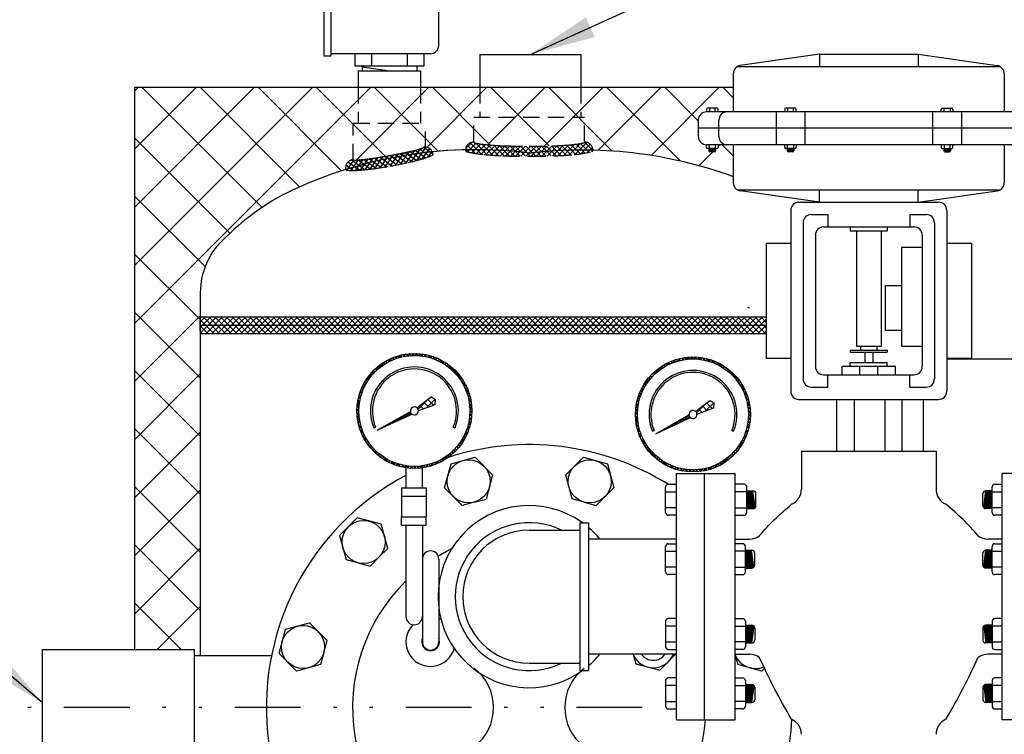
# Model space of a CAD drawing. Extents: x 198 to 396, y 0 to 153.
# Drawn here: x 222 to 252, y 58 to 80 of the extents above; entities that cross this region are included whole.
import ezdxf

# ---------------------------------------------------------------- set-up
doc = ezdxf.new("R2010")
doc.units = 0
doc.header["$LTSCALE"] = 2
doc.header["$MEASUREMENT"] = 0
doc.linetypes.add('DIVIDEX2', pattern=[2.5, 1, -0.5, 0, -0.5, 0, -0.5])
doc.linetypes.add('HIDDEN', pattern=[0.375, 0.25, -0.125])
doc.layers.get('0').update_dxf_attribs({"color": 250, "linetype": 'CONTINUOUS'})
doc.layers.get('Defpoints').update_dxf_attribs({"linetype": 'CONTINUOUS'})
for name, color, linetype in [('1', 1, 'CONTINUOUS'), ('2', 3, 'CONTINUOUS'), ('3', 5, 'CONTINUOUS'), ('DIM-TEXT', 3, 'CONTINUOUS'), ('dimtxt', 3, 'CONTINUOUS'), ('H1', 6, 'HIDDEN')]:
    doc.layers.add(name, color=color, linetype=linetype)
doc.dimstyles.get("Standard").update_dxf_attribs({"dimtxt": 2, "dimasz": 2, "dimexe": 1, "dimexo": 1, "dimgap": 1, "dimtad": 0, "dimtih": 1, "dimtoh": 1, "dimdec": 0, "dimzin": 0, "dimdsep": 46, "dimtxsty": 'Standard', "dimcen": 0.09, "dimclrd": 256, "dimclre": 256, "dimclrt": 4, "dimadec": 0, "dimazin": 0, "dimtfac": 1, "dimtdec": 0, "dimtofl": 0, "dimtmove": 0, "dimatfit": 3, "dimfxl": 0, "dimtolj": 1, "dimtzin": 0, "dimarcsym": 0})

# ---------------------------------------------------------------- blocks, each defined once
blk = doc.blocks.new('*X0')
at = {"color": 0}
for p, q in [((188.763, -27.294), (189.11, -26.946)), ((188.788, -27.109), (189.039, -26.859)), ((188.825, -26.913), (188.928, -26.81)), ((189.096, -27.133), (188.834, -26.871)), ((189.131, -27.009), (188.933, -26.811)), ((188.746, -27.47), (189.099, -27.117)), ((189.057, -27.412), (188.784, -27.139)), ((189.075, -27.271), (188.807, -27.003)), ((188.722, -27.812), (189.05, -27.484)), ((188.732, -27.643), (189.07, -27.305)), ((189.033, -27.707), (188.75, -27.423)), ((189.044, -27.558), (188.764, -27.279)), ((188.709, -28.143), (189.026, -27.826)), ((188.714, -27.979), (189.036, -27.656)), ((189.018, -28.01), (188.727, -27.719)), ((189.025, -27.857), (188.737, -27.57)), ((188.702, -28.468), (189.014, -28.156)), ((188.705, -28.306), (189.019, -27.992)), ((189.01, -28.32), (188.713, -28.023)), ((189.014, -28.165), (188.719, -27.87)), ((188.7, -28.629), (189.01, -28.319)), ((189.006, -28.635), (188.704, -28.332)), ((189.008, -28.477), (188.708, -28.177)), ((188.7, -28.788), (189.008, -28.481)), ((189.007, -28.953), (188.7, -28.646)), ((189.006, -28.793), (188.701, -28.489)), ((188.701, -28.947), (189.006, -28.641)), ((189.009, -29.115), (188.7, -28.805)), ((189.013, -29.277), (188.701, -28.966)), ((188.703, -29.104), (189.006, -28.8)), ((188.706, -29.259), (189.007, -28.959)), ((189.017, -29.441), (188.703, -29.127)), ((189.024, -29.606), (188.707, -29.29)), ((188.711, -29.414), (189.009, -29.116)), ((188.717, -29.567), (189.012, -29.271)), ((189.033, -29.775), (188.712, -29.454)), ((189.045, -29.946), (188.719, -29.62)), ((188.724, -29.719), (189.017, -29.426)), ((188.734, -29.868), (189.022, -29.58)), ((189.062, -30.122), (188.728, -29.788)), ((189.088, -30.307), (188.741, -29.96)), ((188.745, -30.016), (189.03, -29.731)), ((188.759, -30.161), (189.04, -29.88)), ((189.125, -30.503), (188.756, -30.135)), ((188.777, -30.303), (189.052, -30.027)), ((188.799, -30.44), (189.068, -30.17)), ((189.067, -30.604), (188.779, -30.316)), ((188.97, -30.667), (188.812, -30.508)), ((188.825, -30.573), (189.088, -30.309)), ((188.876, -30.68), (189.127, -30.43))]:
    blk.add_line(p, q, dxfattribs=at)
blk = doc.blocks.new('*D18')
at = {"layer": 'Defpoints', "color": 0}
for p in [(218.974, 95.872), (261.409, 76.264), (218.974, 45.542)]:
    blk.add_point(p, dxfattribs=at)
at = {"layer": 'dimtxt', "lineweight": -2}
for p, q in [((218.974, 46.542), (218.974, 96.872)), ((261.409, 77.264), (261.409, 96.872)), ((220.974, 95.872), (229.192, 95.872)), ((259.409, 95.872), (251.192, 95.872))]:
    blk.add_line(p, q, dxfattribs=at)
at = {"layer": 'dimtxt'}
for points in [[(220.974, 96.206), (220.974, 95.539), (218.974, 95.872)], [(259.409, 96.206), (259.409, 95.539), (261.409, 95.872)]]:
    blk.add_solid(points, dxfattribs=at)
at = {"layer": 'dimtxt', "color": 4, "insert": (240.192, 95.872), "char_height": 2, "attachment_point": 5}
blk.add_mtext('\\A1;36"\\Papproximate', dxfattribs=at)
blk = doc.blocks.new('*D20')
at = {"layer": 'Defpoints', "color": 0}
for p in [(214.711, 58.855), (210.824, 30.108), (227.528, 30.108)]:
    blk.add_point(p, dxfattribs=at)
at = {"layer": 'dimtxt', "lineweight": -2}
for p, q in [((213.711, 58.855), (209.824, 58.855)), ((210.824, 56.855), (210.824, 41.497)), ((210.824, 32.108), (210.824, 37.497)), ((226.528, 30.108), (209.824, 30.108))]:
    blk.add_line(p, q, dxfattribs=at)
at = {"layer": 'dimtxt'}
for points in [[(210.491, 56.855), (211.158, 56.855), (210.824, 58.855)], [(210.491, 32.108), (211.158, 32.108), (210.824, 30.108)]]:
    blk.add_solid(points, dxfattribs=at)
at = {"layer": 'dimtxt', "color": 4, "insert": (210.824, 39.497), "char_height": 2, "attachment_point": 5}
blk.add_mtext('\\A1;28 5/8"', dxfattribs=at)
blk = doc.blocks.new('*X2')
at = {"color": 0}
for p, q in [((121.053, 10.479), (121.083, 10.509)), ((121.332, 10.243), (121.07, 10.505)), ((121.084, 10.352), (121.284, 10.551)), ((121.16, 10.268), (121.467, 10.575)), ((121.473, 10.261), (121.199, 10.535)), ((121.277, 10.226), (121.641, 10.59)), ((121.62, 10.273), (121.334, 10.559)), ((121.471, 10.26), (121.81, 10.6)), ((121.771, 10.281), (121.477, 10.576)), ((121.924, 10.287), (121.623, 10.588)), ((121.644, 10.275), (121.976, 10.607)), ((122.08, 10.291), (121.772, 10.598)), ((121.812, 10.283), (122.139, 10.611)), ((122.237, 10.293), (121.925, 10.605)), ((121.976, 10.289), (122.301, 10.613)), ((122.395, 10.294), (122.079, 10.61)), ((122.138, 10.292), (122.46, 10.613)), ((122.555, 10.293), (122.235, 10.612)), ((122.299, 10.293), (122.617, 10.612)), ((122.716, 10.291), (122.393, 10.614)), ((122.458, 10.294), (122.773, 10.608)), ((122.879, 10.287), (122.553, 10.613)), ((122.616, 10.292), (122.927, 10.603)), ((123.044, 10.281), (122.715, 10.61)), ((122.773, 10.29), (123.079, 10.596)), ((123.213, 10.271), (122.879, 10.605)), ((122.928, 10.286), (123.227, 10.585)), ((123.389, 10.254), (123.046, 10.597)), ((123.08, 10.279), (123.372, 10.571)), ((123.569, 10.233), (123.217, 10.586)), ((123.23, 10.27), (123.512, 10.552)), ((123.375, 10.256), (123.646, 10.527)), ((123.671, 10.29), (123.393, 10.569)), ((123.736, 10.385), (123.58, 10.54)), ((123.503, 10.224), (123.752, 10.474))]:
    blk.add_line(p, q, dxfattribs=at)

msp = doc.modelspace()

# ---------------------------------------------------------------- hatches: boundary and pattern name
h = msp.add_hatch()
h.set_pattern_fill('ANSI37', color=256, style=0)
h.set_pattern_definition([(45, (2.95008, 0), (-0.08838835, 0.08838835), []), (135, (2.95008, 0), (-0.08838835, -0.08838835), [])])
h.paths.add_polyline_path([(227.528, 70.73), (227.528, 70.48), (244.739, 70.48), (244.739, 70.73)])
h.paths.add_polyline_path([(244.739, 70.23), (244.739, 70.48), (227.528, 70.48), (227.528, 70.23)])
at = {"layer": '1'}
h = msp.add_hatch(dxfattribs=at)
h.set_pattern_fill('ANSI37', color=256, scale=0.6, style=0)
h.set_pattern_definition([(45, (542.80848, 363.040365), (-0.053033009, 0.053033009), []), (135, (542.80848, 363.040365), (-0.053033009, -0.053033009), [])])
edge = h.paths.add_edge_path(flags=16)
edge.add_arc((234.035, 67.88), 1.688, 0, 360)
edge = h.paths.add_edge_path()
edge.add_arc((234.035, 67.88), 1.75, 0, 360)
h = msp.add_hatch(dxfattribs=at)
h.set_pattern_fill('ANSI37', color=256, scale=0.6, style=0)
h.set_pattern_definition([(45, (551.28713, 362.93398), (-0.053033009, 0.053033009), []), (135, (551.28713, 362.93398), (-0.053033009, -0.053033009), [])])
edge = h.paths.add_edge_path(flags=16)
edge.add_arc((242.513, 67.774), 1.688, 0, 360)
edge = h.paths.add_edge_path()
edge.add_arc((242.513, 67.774), 1.75, 0, 360)
h = msp.add_hatch(dxfattribs=at)
h.set_pattern_fill('ANSI37', color=256, scale=1.216852, angle=270, style=0)
h.set_pattern_definition([(315, (542.80848, 363.04037), (0.10755554, 0.10755554), []), (45, (542.80848, 363.04037), (-0.10755554, 0.10755554), [])])
edge = h.paths.add_edge_path()
edge.add_line((234.111, 67.975), (234.544, 68.305))
edge.add_line((234.544, 68.305), (234.675, 68.229))
edge.add_line((234.675, 68.229), (234.668, 68.077))
edge.add_line((234.668, 68.077), (234.156, 67.89))
edge.add_arc((234.035, 67.88), 0.122, 4.8765, 51.235)
h = msp.add_hatch(dxfattribs=at)
h.set_pattern_fill('ANSI37', color=256, scale=1.216852, angle=270, style=0)
h.set_pattern_definition([(315, (551.28713, 362.93398), (0.10755554, 0.10755554), []), (45, (551.28713, 362.93398), (-0.10755554, 0.10755554), [])])
edge = h.paths.add_edge_path()
edge.add_line((242.589, 67.868), (243.023, 68.198))
edge.add_line((243.023, 68.198), (243.154, 68.122))
edge.add_line((243.154, 68.122), (243.147, 67.971))
edge.add_line((243.147, 67.971), (242.634, 67.784))
edge.add_arc((242.513, 67.774), 0.122, 4.8765, 51.235)
h = msp.add_hatch(dxfattribs=at)
h.set_pattern_fill('ANSI37', color=256, scale=0.4, style=0)
h.set_pattern_definition([(45, (542.80848, 363.040365), (-0.035355339, 0.035355339), []), (135, (542.80848, 363.040365), (-0.035355339, -0.035355339), [])])
edge = h.paths.add_edge_path()
edge.add_line((232.901, 67.291), (233.914, 67.865))
edge.add_arc((234.035, 67.88), 0.122, 186.934, 231.1465)
edge.add_line((233.958, 67.785), (232.901, 67.291))
h = msp.add_hatch(dxfattribs=at)
h.set_pattern_fill('ANSI37', color=256, scale=0.4, style=0)
h.set_pattern_definition([(45, (551.287127, 362.93398), (-0.035355339, 0.035355339), []), (135, (551.287127, 362.93398), (-0.035355339, -0.035355339), [])])
edge = h.paths.add_edge_path()
edge.add_line((241.379, 67.185), (242.392, 67.759))
edge.add_arc((242.513, 67.774), 0.122, 186.934, 231.1465)
edge.add_line((242.437, 67.679), (241.379, 67.185))
at = {"layer": '2'}
h = msp.add_hatch(dxfattribs=at)
h.set_pattern_fill('ANSI37', color=6, scale=10, style=0)
h.set_pattern_definition([(45, (2.9501, 0), (-0.8838835, 0.8838835), []), (135, (2.9501, 0), (-0.8838835, -0.8838835), [])])
h.paths.add_polyline_path([(232.174, 75.526), (232.174, 76.637), (232.324, 76.637), (232.324, 77.73), (225.528, 77.73), (225.528, 60.624), (227.341, 60.624), (227.341, 60.436), (227.528, 60.436), (227.528, 70.212, -0.047983), (227.51, 70.303, -0.015211), (227.504, 70.376, -0.010811), (227.502, 70.48, -0.010811), (227.504, 70.583, -0.015211), (227.51, 70.657, -0.047983), (227.528, 70.748), (227.528, 71.467, -0.217677), (228.299, 73.167, -0.091688), (230.457, 74.662, -0.030054), (231.945, 75.227, -0.454627)])
h.paths.add_polyline_path([(234.374, 76.637), (232.174, 76.637), (232.174, 75.51, 0.021281), (232.472, 75.53, 0.009223), (232.792, 75.572, 0.006534), (233.242, 75.645, 0.006534), (233.689, 75.73, 0.009223), (234.004, 75.8, 0.022046), (234.303, 75.886, 0.370592), (234.313, 75.904, -0.060611), (234.374, 75.907)])
h.paths.add_polyline_path([(234.224, 77.73), (232.324, 77.73), (232.324, 76.637), (234.224, 76.637)])
h.paths.add_polyline_path([(235.841, 76.814), (236.027, 76.814), (236.027, 77.73), (234.224, 77.73), (234.224, 76.637), (234.374, 76.637), (234.374, 75.907, -0.272868), (234.583, 75.764, -0.019058), (235.591, 75.825, -0.400942), (235.841, 76.064)])
h.paths.add_polyline_path([(239.103, 77.73), (236.027, 77.73), (236.027, 76.814), (239.103, 76.814)])
h.paths.add_polyline_path([(239.216, 76.814), (235.841, 76.814), (235.841, 76.064, 0.361487), (235.866, 76.034, 0.026673), (236.335, 75.972, 0.011211), (236.83, 75.946, 0.007949), (237.528, 75.934, 0.007949), (238.227, 75.946, 0.011211), (238.721, 75.972, 0.026673), (239.19, 76.034, 0.361487), (239.216, 76.064)])
h.paths.add_polyline_path([(242.676, 76.731, -0.414214), (242.926, 76.981), (242.926, 77.058, -0.414214), (242.957, 77.089), (243.248, 77.089, -0.414214), (243.278, 77.058), (243.278, 76.981), (243.739, 76.981), (243.739, 77.73), (239.103, 77.73), (239.103, 76.814), (239.216, 76.814), (239.216, 76.064, -0.400942), (239.465, 75.825, -0.08263), (243.739, 75.013), (243.739, 75.981), (243.278, 75.981), (243.278, 75.901, -0.414214), (243.248, 75.87), (243.203, 75.87), (243.203, 75.78), (243.199, 75.781, -0.274443), (243.173, 75.765), (243.031, 75.765, -0.414214), (243.001, 75.795), (243.001, 75.87), (242.957, 75.87, -0.414214), (242.926, 75.901), (242.926, 75.981, -0.414214), (242.676, 76.231)])

# ---------------------------------------------------------------- linework, layer by layer
for p, q in [((236.027, 78.73), (239.103, 78.73)), ((236.027, 78.73), (236.027, 77.73)), ((239.103, 78.73), (239.103, 77.73)), ((232.324, 78.232), (232.324, 77.73)), ((232.324, 78.232), (234.224, 78.232)), ((234.224, 78.232), (234.224, 77.73)), ((227.528, 60.436), (227.528, 71.48)), ((244.739, 70.73), (227.528, 70.73)), ((244.739, 70.48), (227.528, 70.48)), ((244.739, 70.23), (227.528, 70.23)), ((234.952, 65.542), (235.149, 66.274)), ((235.149, 66.274), (235.881, 66.469)), ((235.881, 66.469), (236.416, 65.932)), ((238.641, 65.934), (239.177, 66.469)), ((239.177, 66.469), (239.909, 66.272)), ((239.909, 66.272), (240.104, 65.54)), ((233.785, 65.539), (233.785, 66.148)), ((234.285, 65.539), (234.285, 66.148)), ((236.416, 65.932), (236.219, 65.2)), ((238.836, 65.202), (238.641, 65.934)), ((242.011, 58.481), (242.011, 65.981)), ((242.011, 65.981), (243.801, 65.981)), ((242.864, 58.481), (242.864, 65.981)), ((243.801, 58.481), (243.801, 65.981)), ((251.926, 58.481), (251.926, 65.981)), ((253.716, 65.981), (251.926, 65.981)), ((233.642, 65.539), (234.392, 65.539)), ((233.642, 65.539), (233.642, 64.658)), ((234.392, 65.539), (234.392, 64.658)), ((235.487, 65.005), (234.952, 65.542)), ((240.104, 65.54), (239.567, 65.005)), ((233.642, 65.289), (234.392, 65.289)), ((235.853, 65.103), (235.487, 65.005)), ((235.853, 65.103), (236.219, 65.2)), ((239.201, 65.103), (238.836, 65.202)), ((239.201, 65.103), (239.567, 65.005)), ((232.293, 64.625), (231.758, 64.088)), ((233.025, 64.43), (232.293, 64.625)), ((233.222, 63.698), (233.025, 64.43)), ((233.642, 64.408), (233.642, 64.658)), ((233.642, 64.658), (234.392, 64.658)), ((234.392, 64.408), (234.392, 64.658)), ((239.069, 64.48), (239.329, 64.48)), ((239.069, 64.48), (239.069, 59.98)), ((239.329, 64.48), (239.329, 59.98)), ((233.642, 64.408), (234.392, 64.408)), ((233.778, 64.408), (233.778, 61.622)), ((234.278, 64.408), (234.278, 60.855)), ((237.528, 64.252), (239.069, 64.252)), ((231.758, 64.088), (231.955, 63.356)), ((242.011, 63.981), (239.329, 63.981)), ((232.955, 63.43), (233.222, 63.698)), ((231.955, 63.356), (232.687, 63.161)), ((232.955, 63.43), (232.687, 63.161)), ((234.778, 63.372), (234.778, 60.855)), ((229.914, 60.504), (230.111, 61.236)), ((230.111, 61.236), (230.843, 61.431)), ((230.843, 61.431), (231.378, 60.894)), ((231.28, 60.528), (231.378, 60.894)), ((222.716, 57.374), (222.716, 60.624)), ((222.716, 60.624), (227.341, 60.624)), ((227.341, 57.374), (227.341, 60.624)), ((227.341, 60.436), (229.686, 60.436)), ((230.449, 59.967), (229.914, 60.504)), ((231.28, 60.528), (231.181, 60.162)), ((242.011, 60.481), (239.329, 60.481)), ((243.801, 60.436), (243.874, 60.164)), ((231.181, 60.162), (230.449, 59.967)), ((237.528, 60.207), (239.069, 60.207)), ((239.069, 59.98), (239.329, 59.98)), ((244.605, 59.967), (243.874, 60.164)), ((244.69, 60.051), (244.605, 59.967)), ((242.011, 58.481), (243.801, 58.481)), ((253.716, 58.481), (251.926, 58.481))]:
    msp.add_line(p, q)
for points in [[(237.528, 75.728, 0.13747), (230.457, 74.662, 0.091688), (228.299, 73.167, 0.091688)], [(237.528, 75.728, -0.119638), (243.739, 75.013, -0.119638)], [(227.528, 71.48, -0.216204), (228.299, 73.167, -0.131461)], [(227.528, 70.73, 0.343577), (227.522, 70.725, 0.035753), (227.51, 70.657, 0.015211), (227.504, 70.583, 0.010811), (227.502, 70.48, 0.010811), (227.504, 70.376, 0.015211), (227.51, 70.303, 0.035753), (227.522, 70.235, 0.343577), (227.528, 70.23)]]:
    msp.add_lwpolyline(points, format="xyb")
msp.add_lwpolyline([(240.689, 60.481), (240.77, 60.188), (241.507, 59.996), (241.984, 60.481)])
for centre in [(235.684, 65.737), (239.372, 65.737), (232.49, 63.893), (230.646, 60.699)]:
    msp.add_circle(centre, 0.656)
for centre, radius, start, end in [((237.528, 58.855), 8, 58.107, 107.9207), ((237.528, 58.855), 8, 117.9016, 257.7051), ((237.528, 62.23), 2.772, 54.2541, 305.7459), ((237.528, 62.23), 2.25, 64.0259, 295.9741), ((237.528, 62.23), 2.023, 90, 270), ((237.528, 62.23), 2.772, 39.1693, 49.48), ((234.528, 63.372), 0.25, 0, 180), ((237.528, 58.855), 5.375, 115.6031, 120.985), ((237.528, 58.855), 5.375, 134.2407, 244.3969), ((234.028, 61.622), 0.25, 180, 0), ((234.528, 60.855), 0.75, 62.8138, 70.5288), ((234.528, 60.855), 0.75, 136.0722, 346.4333), ((234.528, 60.855), 0.27, 157.8084, 22.1916), ((234.528, 60.855), 0.25, 180, 0), ((237.528, 62.23), 2.772, 310.52, 320.8835), ((241.304, 60.731), 0.664, 202.1455, 337.8545), ((241.304, 60.731), 0.438, 214.869, 325.131), ((244.41, 60.699), 0.656, 201.8339, 293.2139), ((234.945, 58.855), 1.5, 307.428, 52.572), ((240.111, 58.855), 1.5, 127.428, 232.572), ((237.528, 58.855), 8, 282.2949, 357.4335), ((237.528, 58.855), 5.375, 295.6031, 356.0095)]:
    msp.add_arc(centre, radius, start, end)
at = {"layer": '1'}
for p, q in [((231.274, 81.116), (231.274, 78.679)), ((231.491, 81.116), (231.491, 78.691)), ((234.774, 78.999), (234.774, 80.796)), ((231.491, 78.679), (231.274, 78.679)), ((234.524, 78.749), (231.491, 78.749)), ((232.22, 78.749), (232.22, 78.37)), ((232.728, 78.749), (232.728, 78.37)), ((233.819, 78.749), (233.819, 78.37)), ((234.327, 78.749), (234.327, 78.37)), ((234.524, 78.749), (234.504, 78.749)), ((234.327, 78.37), (232.22, 78.37)), ((232.442, 78.37), (232.442, 78.232)), ((233.213, 78.232), (232.442, 78.343)), ((234.106, 78.37), (234.106, 78.232)), ((225.528, 77.73), (243.739, 77.73)), ((225.528, 60.624), (225.528, 77.73)), ((242.926, 77.058), (242.926, 76.981)), ((243.248, 77.089), (242.957, 77.089)), ((243.012, 77.089), (243.012, 76.981)), ((243.193, 76.981), (243.193, 77.089)), ((243.278, 76.981), (243.278, 77.058)), ((245.305, 77.058), (245.305, 76.981)), ((245.627, 77.089), (245.335, 77.089)), ((245.391, 77.089), (245.391, 76.981)), ((245.572, 76.981), (245.572, 77.089)), ((245.657, 76.981), (245.657, 77.058)), ((250.07, 76.981), (250.07, 77.058)), ((250.101, 77.089), (250.392, 77.089)), ((250.156, 76.981), (250.156, 77.089)), ((250.337, 77.089), (250.337, 76.981)), ((250.422, 77.058), (250.422, 76.981)), ((242.926, 75.901), (242.926, 75.981)), ((243.248, 75.87), (242.957, 75.87)), ((243.001, 75.87), (243.001, 75.795)), ((243.203, 75.836), (243.001, 75.863)), ((243.203, 75.83), (243.001, 75.857)), ((243.203, 75.822), (243.001, 75.849)), ((243.203, 75.815), (243.001, 75.842)), ((243.203, 75.808), (243.001, 75.835)), ((243.203, 75.801), (243.001, 75.828)), ((243.203, 75.793), (243.001, 75.821)), ((243.203, 75.844), (243.004, 75.87)), ((243.012, 75.87), (243.012, 75.981)), ((243.203, 75.85), (243.053, 75.87)), ((243.203, 75.858), (243.109, 75.87)), ((243.203, 75.864), (243.158, 75.87)), ((243.193, 75.981), (243.193, 75.87)), ((243.203, 75.87), (243.203, 75.795)), ((243.278, 75.981), (243.278, 75.901)), ((245.305, 75.901), (245.305, 75.981)), ((245.627, 75.87), (245.335, 75.87)), ((245.379, 75.87), (245.379, 75.795)), ((245.582, 75.836), (245.379, 75.863)), ((245.582, 75.83), (245.379, 75.857)), ((245.582, 75.822), (245.379, 75.849)), ((245.582, 75.815), (245.379, 75.842)), ((245.582, 75.808), (245.379, 75.835)), ((245.582, 75.801), (245.379, 75.828)), ((245.582, 75.793), (245.379, 75.821)), ((245.582, 75.844), (245.383, 75.87)), ((245.391, 75.87), (245.391, 75.981)), ((245.582, 75.85), (245.432, 75.87)), ((245.582, 75.858), (245.488, 75.87)), ((245.582, 75.864), (245.537, 75.87)), ((245.572, 75.981), (245.572, 75.87)), ((245.582, 75.87), (245.582, 75.795)), ((245.657, 75.981), (245.657, 75.901)), ((250.07, 75.981), (250.07, 75.901)), ((250.101, 75.87), (250.392, 75.87)), ((250.145, 75.844), (250.345, 75.87)), ((250.145, 75.858), (250.24, 75.87)), ((250.145, 75.864), (250.19, 75.87)), ((250.145, 75.87), (250.145, 75.795)), ((250.145, 75.85), (250.295, 75.87)), ((250.145, 75.836), (250.348, 75.863)), ((250.145, 75.83), (250.348, 75.857)), ((250.145, 75.822), (250.348, 75.849)), ((250.145, 75.815), (250.348, 75.842)), ((250.145, 75.808), (250.348, 75.835)), ((250.145, 75.801), (250.348, 75.828)), ((250.146, 75.793), (250.348, 75.821)), ((250.156, 75.981), (250.156, 75.87)), ((250.337, 75.87), (250.337, 75.981)), ((250.348, 75.87), (250.348, 75.795)), ((250.422, 75.901), (250.422, 75.981)), ((243.202, 75.787), (243.001, 75.814)), ((243.199, 75.781), (243.001, 75.807)), ((243.194, 75.774), (243.001, 75.8)), ((243.173, 75.765), (243.031, 75.765)), ((245.581, 75.787), (245.379, 75.814)), ((245.578, 75.781), (245.379, 75.807)), ((245.573, 75.774), (245.379, 75.8)), ((245.551, 75.765), (245.41, 75.765)), ((250.147, 75.787), (250.348, 75.814)), ((250.149, 75.781), (250.348, 75.807)), ((250.154, 75.774), (250.348, 75.8)), ((250.176, 75.765), (250.318, 75.765)), ((244.175, 71.035), (244.229, 71.013)), ((234.111, 67.975), (234.544, 68.305)), ((234.156, 67.89), (234.668, 68.077)), ((234.544, 68.305), (234.675, 68.229)), ((234.668, 68.077), (234.675, 68.229)), ((242.589, 67.868), (243.023, 68.198)), ((243.023, 68.198), (243.154, 68.122)), ((243.147, 67.971), (243.154, 68.122)), ((246.896, 66.642), (246.896, 68.231)), ((247.433, 66.642), (247.433, 68.231)), ((248.362, 66.642), (248.362, 68.231)), ((248.883, 66.642), (248.883, 68.231)), ((249.528, 66.652), (249.528, 68.231)), ((232.901, 67.291), (233.914, 67.865)), ((232.901, 67.291), (233.958, 67.785)), ((241.379, 67.185), (242.392, 67.759)), ((242.634, 67.784), (243.147, 67.971)), ((241.379, 67.185), (242.437, 67.679)), ((232.799, 67.368), (232.852, 67.39)), ((235.217, 67.39), (235.27, 67.368)), ((241.277, 67.262), (241.331, 67.284)), ((243.695, 67.284), (243.749, 67.262)), ((245.814, 66.652), (249.913, 66.652)), ((245.814, 66.652), (245.814, 65.499)), ((249.913, 66.652), (249.913, 65.499)), ((241.762, 65.647), (241.995, 65.647)), ((244.067, 65.647), (243.801, 65.647)), ((251.7, 65.647), (251.926, 65.647)), ((241.681, 64.787), (241.681, 65.566)), ((241.681, 65.418), (241.995, 65.418)), ((244.148, 65.418), (243.801, 65.418)), ((244.148, 64.787), (244.148, 65.566)), ((244.148, 65.449), (244.348, 65.449)), ((244.219, 64.907), (244.148, 65.439)), ((244.239, 64.907), (244.167, 65.449)), ((244.257, 64.907), (244.184, 65.449)), ((244.277, 64.907), (244.204, 65.449)), ((244.296, 64.907), (244.224, 65.449)), ((244.316, 64.907), (244.243, 65.449)), ((244.333, 64.907), (244.261, 65.449)), ((244.353, 64.908), (244.281, 65.449)), ((244.371, 64.91), (244.299, 65.449)), ((244.387, 64.917), (244.316, 65.449)), ((244.405, 64.931), (244.336, 65.449)), ((244.43, 64.989), (244.43, 65.367)), ((251.337, 64.989), (251.337, 65.367)), ((251.361, 64.931), (251.43, 65.449)), ((251.379, 64.917), (251.45, 65.449)), ((251.396, 64.91), (251.468, 65.449)), ((251.413, 64.908), (251.486, 65.449)), ((251.618, 65.449), (251.418, 65.449)), ((251.433, 64.907), (251.505, 65.449)), ((251.451, 64.907), (251.523, 65.449)), ((251.47, 64.907), (251.543, 65.449)), ((251.49, 64.907), (251.562, 65.449)), ((251.51, 64.907), (251.582, 65.449)), ((251.527, 64.907), (251.6, 65.449)), ((251.547, 64.907), (251.618, 65.439)), ((251.618, 64.787), (251.618, 65.566)), ((251.618, 65.418), (251.926, 65.418)), ((244.202, 64.907), (244.148, 65.307)), ((244.182, 64.907), (244.148, 65.159)), ((251.565, 64.907), (251.618, 65.307)), ((251.585, 64.907), (251.618, 65.159)), ((241.995, 64.935), (241.681, 64.935)), ((243.801, 64.935), (244.148, 64.935)), ((244.164, 64.907), (244.148, 65.027)), ((244.148, 64.907), (244.348, 64.907)), ((251.618, 64.907), (251.418, 64.907)), ((251.602, 64.907), (251.618, 65.027)), ((251.926, 64.935), (251.618, 64.935)), ((241.995, 64.706), (241.762, 64.706)), ((243.801, 64.706), (244.067, 64.706)), ((251.926, 64.706), (251.7, 64.706)), ((241.762, 63.84), (241.995, 63.84)), ((243.801, 63.981), (244.232, 63.981)), ((244.028, 63.84), (243.801, 63.84)), ((251.926, 63.981), (251.495, 63.981)), ((251.7, 63.84), (251.926, 63.84)), ((241.681, 62.98), (241.681, 63.759)), ((241.681, 63.611), (241.995, 63.611)), ((244.109, 63.611), (243.801, 63.611)), ((244.109, 62.98), (244.109, 63.759)), ((244.109, 63.642), (244.309, 63.642)), ((244.18, 63.1), (244.109, 63.633)), ((244.2, 63.1), (244.128, 63.642)), ((244.218, 63.1), (244.145, 63.642)), ((244.238, 63.1), (244.165, 63.642)), ((244.257, 63.1), (244.185, 63.642)), ((244.277, 63.1), (244.204, 63.642)), ((244.294, 63.1), (244.222, 63.642)), ((244.314, 63.101), (244.242, 63.642)), ((244.332, 63.104), (244.26, 63.642)), ((244.348, 63.11), (244.277, 63.642)), ((244.366, 63.124), (244.297, 63.642)), ((244.391, 63.182), (244.391, 63.56)), ((251.337, 63.182), (251.337, 63.56)), ((251.361, 63.124), (251.43, 63.642)), ((251.379, 63.11), (251.45, 63.642)), ((251.396, 63.104), (251.468, 63.642)), ((251.413, 63.101), (251.486, 63.642)), ((251.618, 63.642), (251.418, 63.642)), ((251.433, 63.1), (251.505, 63.642)), ((251.451, 63.1), (251.523, 63.642)), ((251.47, 63.1), (251.543, 63.642)), ((251.49, 63.1), (251.562, 63.642)), ((251.51, 63.1), (251.582, 63.642)), ((251.527, 63.1), (251.6, 63.642)), ((251.547, 63.1), (251.618, 63.633)), ((251.618, 62.98), (251.618, 63.759)), ((251.618, 63.611), (251.926, 63.611)), ((244.163, 63.1), (244.109, 63.5)), ((244.143, 63.1), (244.109, 63.352)), ((251.565, 63.1), (251.618, 63.5)), ((251.585, 63.1), (251.618, 63.352)), ((241.995, 63.128), (241.681, 63.128)), ((243.801, 63.128), (244.109, 63.128)), ((244.125, 63.1), (244.109, 63.22)), ((244.109, 63.1), (244.309, 63.1)), ((251.618, 63.1), (251.418, 63.1)), ((251.602, 63.1), (251.618, 63.22)), ((251.926, 63.128), (251.618, 63.128)), ((241.995, 62.899), (241.762, 62.899)), ((243.801, 62.899), (244.028, 62.899)), ((251.926, 62.899), (251.7, 62.899)), ((241.681, 61.481), (241.681, 60.702)), ((241.995, 61.562), (241.762, 61.562)), ((243.801, 61.562), (244.028, 61.562)), ((244.109, 61.481), (244.109, 60.702)), ((251.618, 61.481), (251.618, 60.702)), ((251.926, 61.562), (251.7, 61.562)), ((241.995, 61.333), (241.681, 61.333)), ((243.801, 61.333), (244.109, 61.333)), ((244.18, 61.361), (244.109, 60.829)), ((244.163, 61.361), (244.109, 60.961)), ((244.143, 61.361), (244.109, 61.109)), ((244.125, 61.361), (244.109, 61.241)), ((244.109, 61.361), (244.309, 61.361)), ((244.2, 61.361), (244.128, 60.82)), ((244.218, 61.361), (244.145, 60.82)), ((244.238, 61.361), (244.165, 60.82)), ((244.257, 61.361), (244.185, 60.82)), ((244.277, 61.361), (244.204, 60.82)), ((244.294, 61.361), (244.222, 60.82)), ((244.314, 61.361), (244.242, 60.82)), ((244.332, 61.358), (244.26, 60.82)), ((244.348, 61.351), (244.277, 60.82)), ((244.366, 61.338), (244.297, 60.82)), ((244.391, 61.28), (244.391, 60.901)), ((251.337, 61.28), (251.337, 60.901)), ((251.361, 61.338), (251.43, 60.82)), ((251.379, 61.351), (251.45, 60.82)), ((251.396, 61.358), (251.468, 60.82)), ((251.413, 61.361), (251.486, 60.82)), ((251.618, 61.361), (251.418, 61.361)), ((251.433, 61.361), (251.505, 60.82)), ((251.451, 61.361), (251.523, 60.82)), ((251.47, 61.361), (251.543, 60.82)), ((251.49, 61.361), (251.562, 60.82)), ((251.51, 61.361), (251.582, 60.82)), ((251.527, 61.361), (251.6, 60.82)), ((251.547, 61.361), (251.618, 60.829)), ((251.565, 61.361), (251.618, 60.961)), ((251.585, 61.361), (251.618, 61.109)), ((251.602, 61.361), (251.618, 61.241)), ((251.926, 61.333), (251.618, 61.333)), ((241.681, 60.85), (241.995, 60.85)), ((244.109, 60.85), (243.801, 60.85)), ((251.618, 60.85), (251.926, 60.85)), ((241.762, 60.621), (241.995, 60.621)), ((244.028, 60.621), (243.801, 60.621)), ((244.109, 60.82), (244.309, 60.82)), ((251.618, 60.82), (251.418, 60.82)), ((251.7, 60.621), (251.926, 60.621)), ((243.801, 60.481), (244.232, 60.481)), ((251.926, 60.481), (251.495, 60.481)), ((241.681, 59.674), (241.681, 58.895)), ((241.995, 59.755), (241.762, 59.755)), ((243.801, 59.755), (244.028, 59.755)), ((244.109, 59.674), (244.109, 58.895)), ((251.618, 59.674), (251.618, 58.895)), ((251.926, 59.755), (251.7, 59.755)), ((241.995, 59.526), (241.681, 59.526)), ((243.801, 59.526), (244.109, 59.526)), ((244.109, 59.554), (244.309, 59.554)), ((244.125, 59.554), (244.109, 59.435)), ((244.18, 59.554), (244.109, 59.022)), ((244.143, 59.554), (244.109, 59.302)), ((244.163, 59.554), (244.109, 59.154)), ((244.2, 59.554), (244.128, 59.013)), ((244.218, 59.554), (244.145, 59.013)), ((244.238, 59.554), (244.165, 59.013)), ((244.257, 59.554), (244.185, 59.013)), ((244.277, 59.554), (244.204, 59.013)), ((244.294, 59.554), (244.222, 59.013)), ((244.314, 59.554), (244.242, 59.013)), ((244.332, 59.551), (244.26, 59.013)), ((244.348, 59.544), (244.277, 59.013)), ((244.366, 59.531), (244.297, 59.013)), ((244.391, 59.473), (244.391, 59.094)), ((251.337, 59.473), (251.337, 59.094)), ((251.361, 59.531), (251.43, 59.013)), ((251.379, 59.544), (251.45, 59.013)), ((251.396, 59.551), (251.468, 59.013)), ((251.413, 59.554), (251.486, 59.013)), ((251.618, 59.554), (251.418, 59.554)), ((251.433, 59.554), (251.505, 59.013)), ((251.451, 59.554), (251.523, 59.013)), ((251.47, 59.554), (251.543, 59.013)), ((251.49, 59.554), (251.562, 59.013)), ((251.51, 59.554), (251.582, 59.013)), ((251.527, 59.554), (251.6, 59.013)), ((251.547, 59.554), (251.618, 59.022)), ((251.565, 59.554), (251.618, 59.154)), ((251.585, 59.554), (251.618, 59.302)), ((251.602, 59.554), (251.618, 59.435)), ((251.926, 59.526), (251.618, 59.526)), ((241.681, 59.043), (241.995, 59.043)), ((244.109, 59.043), (243.801, 59.043)), ((251.618, 59.043), (251.926, 59.043)), ((241.762, 58.814), (241.995, 58.814)), ((244.028, 58.814), (243.801, 58.814)), ((244.109, 59.013), (244.309, 59.013)), ((251.618, 59.013), (251.418, 59.013)), ((251.7, 58.814), (251.926, 58.814))]:
    msp.add_line(p, q, dxfattribs=at)
for centre, radius in [((234.035, 67.88), 1.75), ((234.035, 67.88), 1.688), ((242.513, 67.774), 1.75), ((242.513, 67.774), 1.688)]:
    msp.add_circle(centre, radius, dxfattribs=at)
for centre, radius, start, end in [((234.524, 78.999), 0.25, 270, 0), ((242.957, 77.058), 0.0304, 90, 180), ((243.248, 77.058), 0.0304, 0, 90), ((245.335, 77.058), 0.0304, 90, 180), ((245.627, 77.058), 0.0304, 0, 90), ((250.101, 77.058), 0.0304, 90, 180), ((250.392, 77.058), 0.0304, 0, 90), ((242.957, 75.901), 0.0304, 180, 270), ((243.248, 75.901), 0.0304, 270, 0), ((245.335, 75.901), 0.0304, 180, 270), ((245.627, 75.901), 0.0304, 270, 0), ((250.101, 75.901), 0.0304, 180, 270), ((250.392, 75.901), 0.0304, 270, 0), ((243.031, 75.795), 0.0304, 180, 270), ((243.173, 75.795), 0.0304, 270, 0), ((245.41, 75.795), 0.0304, 180, 270), ((245.551, 75.795), 0.0304, 270, 0), ((250.176, 75.795), 0.0304, 180, 270), ((250.318, 75.795), 0.0304, 270, 0), ((234.035, 67.88), 1.338, 337.5, 202.5), ((234.035, 67.88), 1.28, 337.5, 202.5), ((242.513, 67.774), 1.338, 337.5, 202.5), ((242.513, 67.774), 1.28, 337.5, 202.5), ((234.035, 67.88), 0.122, 51.235, 186.934), ((234.035, 67.88), 0.122, 186.934, 231.1465), ((234.035, 67.88), 0.122, 231.1465, 4.8765), ((234.035, 67.88), 0.122, 4.8765, 51.235), ((242.513, 67.774), 0.122, 51.235, 186.934), ((242.513, 67.774), 0.122, 186.934, 231.1465), ((242.513, 67.774), 0.122, 231.1465, 4.8765), ((242.513, 67.774), 0.122, 4.8765, 51.235), ((241.762, 65.566), 0.0813, 90, 180), ((244.067, 65.566), 0.0813, 0, 90), ((251.7, 65.566), 0.0813, 90, 180), ((244.348, 65.367), 0.0813, 0, 90), ((245.314, 65.499), 0.5, 293.6993, 0), ((250.413, 65.499), 0.5, 180, 246.3007), ((251.418, 65.367), 0.0813, 90, 180), ((241.762, 64.787), 0.0813, 180, 270), ((244.067, 64.787), 0.0813, 270, 0), ((244.348, 64.989), 0.0813, 270, 0), ((251.418, 64.989), 0.0813, 180, 270), ((251.7, 64.787), 0.0813, 180, 270), ((241.762, 63.759), 0.0813, 90, 180), ((244.028, 63.759), 0.0813, 0, 90), ((244.232, 64.481), 0.5, 270, 308.4007), ((251.495, 64.481), 0.5, 231.5993, 270), ((251.7, 63.759), 0.0813, 90, 180), ((244.309, 63.56), 0.0813, 0, 90), ((251.418, 63.56), 0.0813, 90, 180), ((241.762, 62.98), 0.0813, 180, 270), ((244.028, 62.98), 0.0813, 270, 0), ((244.309, 63.182), 0.0813, 270, 0), ((251.418, 63.182), 0.0813, 180, 270), ((251.7, 62.98), 0.0813, 180, 270), ((241.762, 61.481), 0.0813, 90, 180), ((244.028, 61.481), 0.0813, 0, 90), ((251.7, 61.481), 0.0813, 90, 180), ((244.309, 61.28), 0.0813, 0, 90), ((251.418, 61.28), 0.0813, 90, 180), ((244.309, 60.901), 0.0813, 270, 0), ((251.418, 60.901), 0.0813, 180, 270), ((241.762, 60.702), 0.0813, 180, 270), ((244.028, 60.702), 0.0813, 270, 0), ((251.7, 60.702), 0.0813, 180, 270), ((244.232, 59.981), 0.5, 51.5993, 90), ((251.495, 59.981), 0.5, 90, 128.4007), ((241.762, 59.674), 0.0813, 90, 180), ((244.028, 59.674), 0.0813, 0, 90), ((251.7, 59.674), 0.0813, 90, 180), ((244.309, 59.473), 0.0813, 0, 90), ((251.418, 59.473), 0.0813, 90, 180), ((244.309, 59.094), 0.0813, 270, 0), ((251.418, 59.094), 0.0813, 180, 270), ((241.762, 58.895), 0.0813, 180, 270), ((244.028, 58.895), 0.0813, 270, 0), ((251.7, 58.895), 0.0813, 180, 270), ((245.314, 58.041), 0.5, 0, 66.3007), ((250.413, 58.041), 0.5, 113.6993, 180)]:
    msp.add_arc(centre, radius, start, end, dxfattribs=at)
at = {"layer": '1', "extrusion": (0, 0, -1)}
for centre, major_axis, ratio, start_param, end_param in [((248.29, 63.829), (4.542, 2.519), 0.495335, 4.060538, 4.350505), ((248.818, 58.229), (-4.635, 6.418), 0.330771, -1.295451, -1.005483)]:
    msp.add_ellipse(centre, major_axis=major_axis, ratio=ratio, start_param=start_param, end_param=end_param, dxfattribs=at)
at = {"layer": '1'}
for centre, major_axis, ratio, start_param, end_param in [((247.437, 63.829), (-4.542, 2.519), 0.495335, 4.060538, 4.350505), ((246.909, 58.229), (4.635, 6.418), 0.330771, -1.295451, -1.005483)]:
    msp.add_ellipse(centre, major_axis=major_axis, ratio=ratio, start_param=start_param, end_param=end_param, dxfattribs=at)
at = {"layer": '2', "linetype": 'DIVIDEX2'}
msp.add_line((240.97, 58.855), (212.774, 58.855), dxfattribs=at)
at = {"layer": '3'}
for p, q in [((246.364, 78.731), (243.953, 78.386)), ((246.364, 78.731), (249.364, 78.731)), ((246.364, 78.731), (246.364, 78.356)), ((249.364, 78.731), (249.364, 78.356)), ((249.364, 78.731), (251.774, 78.386)), ((243.864, 78.356), (251.863, 78.356)), ((243.739, 78.139), (243.739, 76.981)), ((251.989, 78.139), (251.989, 76.981)), ((242.676, 76.731), (242.676, 76.231)), ((252.801, 76.981), (242.926, 76.981)), ((243.301, 76.231), (243.301, 76.731)), ((245.043, 76.981), (245.043, 75.981)), ((245.92, 76.981), (245.92, 75.981)), ((249.808, 76.981), (249.808, 75.981)), ((250.685, 76.981), (250.685, 75.981)), ((253.051, 76.481), (242.676, 76.481)), ((252.801, 75.981), (242.926, 75.981)), ((243.739, 75.981), (243.739, 74.823)), ((251.989, 75.981), (251.989, 74.823)), ((243.864, 74.606), (251.863, 74.606)), ((246.364, 74.231), (243.953, 74.575)), ((246.364, 74.231), (246.364, 74.606)), ((249.364, 74.231), (249.364, 74.606)), ((249.364, 74.231), (251.774, 74.575)), ((245.739, 74.231), (249.989, 74.231)), ((245.489, 73.981), (245.489, 68.481)), ((246.114, 73.856), (246.614, 73.856)), ((246.614, 73.856), (246.614, 73.481)), ((249.114, 73.856), (249.114, 73.481)), ((249.114, 73.856), (249.614, 73.856)), ((250.239, 73.981), (250.239, 68.481)), ((245.864, 73.606), (245.864, 68.856)), ((246.489, 73.481), (249.239, 73.481)), ((247.301, 73.481), (247.301, 73.356)), ((248.426, 73.481), (248.426, 73.356)), ((249.864, 73.606), (249.864, 68.856)), ((246.239, 73.231), (246.239, 69.231)), ((247.301, 73.356), (248.426, 73.356)), ((247.489, 73.356), (247.489, 69.856)), ((248.239, 73.356), (248.239, 69.856)), ((249.489, 73.231), (249.489, 69.231)), ((244.739, 72.981), (244.739, 69.481)), ((244.739, 72.981), (245.489, 72.981)), ((248.864, 72.856), (248.864, 69.856)), ((249.489, 72.856), (248.864, 72.856)), ((250.239, 72.981), (250.989, 72.981)), ((250.989, 72.981), (250.989, 69.481)), ((248.364, 71.692), (248.364, 70.341)), ((248.364, 71.692), (248.864, 71.692)), ((248.364, 70.341), (248.864, 70.341)), ((247.489, 69.856), (248.239, 69.856)), ((247.614, 69.856), (247.614, 69.731)), ((248.114, 69.856), (248.114, 69.731)), ((248.864, 69.856), (249.489, 69.856)), ((247.301, 69.731), (248.426, 69.731)), ((247.301, 69.731), (247.301, 69.668)), ((247.301, 69.668), (248.426, 69.668)), ((247.739, 69.668), (247.739, 69.356)), ((247.989, 69.668), (247.989, 69.356)), ((248.426, 69.731), (248.426, 69.668)), ((244.739, 69.481), (245.489, 69.481)), ((248.676, 69.231), (247.051, 69.231)), ((247.051, 68.981), (247.051, 69.231)), ((247.301, 69.356), (248.426, 69.356)), ((247.301, 69.231), (247.301, 69.356)), ((247.593, 68.981), (247.593, 69.231)), ((248.135, 68.981), (248.135, 69.231)), ((248.426, 69.231), (248.426, 69.356)), ((248.676, 68.981), (248.676, 69.231)), ((250.239, 69.481), (250.989, 69.481)), ((255.398, 69.457), (250.239, 69.457)), ((246.489, 68.981), (249.239, 68.981)), ((246.614, 68.606), (246.614, 68.981)), ((249.114, 68.606), (249.114, 68.981)), ((246.114, 68.606), (246.614, 68.606)), ((249.114, 68.606), (249.614, 68.606)), ((245.739, 68.231), (249.989, 68.231))]:
    msp.add_line(p, q, dxfattribs=at)
for centre, start, end in [((243.989, 78.139), 98.1301, 180), ((251.739, 78.139), 0, 81.8699), ((242.926, 76.731), 90, 180), ((243.551, 76.731), 90, 180), ((242.926, 76.231), 180, 270), ((243.551, 76.231), 180, 270), ((243.989, 74.823), 180, 261.8699), ((251.739, 74.823), 278.1301, 0), ((245.739, 73.981), 90, 180), ((249.989, 73.981), 0, 90), ((246.114, 73.606), 90, 180), ((249.614, 73.606), 0, 90), ((246.489, 73.231), 90, 180), ((249.239, 73.231), 0, 90), ((246.489, 69.231), 180, 270), ((249.239, 69.231), 270, 0), ((246.114, 68.856), 180, 270), ((249.614, 68.856), 270, 0), ((245.739, 68.481), 180, 270), ((249.989, 68.481), 270, 0)]:
    msp.add_arc(centre, 0.25, start, end, dxfattribs=at)
at = {"layer": 'H1'}
for p, q in [((232.324, 77.73), (232.324, 76.637)), ((234.224, 77.73), (234.224, 76.637)), ((236.027, 77.73), (236.027, 76.814)), ((239.103, 77.73), (239.103, 76.814)), ((235.841, 76.814), (239.216, 76.814)), ((235.841, 76.064), (235.841, 76.814)), ((239.216, 76.064), (239.216, 76.814)), ((232.174, 76.637), (234.374, 76.637)), ((232.174, 75.51), (232.174, 76.637)), ((234.374, 75.887), (234.374, 76.637))]:
    msp.add_line(p, q, dxfattribs=at)
for points in [[(234.313, 75.904, -0.370592), (234.303, 75.886, -0.022046), (234.004, 75.8, -0.009223), (233.689, 75.73, -0.006534), (233.242, 75.645, -0.006534), (232.792, 75.572, -0.009223), (232.472, 75.53, -0.022046), (232.163, 75.509, -0.370592), (232.147, 75.523, -0.370592)], [(233.077, 75.526, -0.084674), (237.528, 75.728)], [(235.841, 76.064, 0.361487), (235.866, 76.034, 0.026673), (236.335, 75.972, 0.011211), (236.83, 75.946, 0.007949), (237.528, 75.934, 0.007949), (238.227, 75.946, 0.011211), (238.721, 75.972, 0.026673), (239.19, 76.034, 0.361487), (239.216, 76.064, 0.361487)], [(234.603, 75.701, -0.344453), (234.583, 75.663, -0.035311), (234.23, 75.536, -0.015012), (233.845, 75.439, -0.010668), (233.297, 75.33, -0.010668), (232.745, 75.245, -0.015012), (232.35, 75.205, -0.035311), (231.976, 75.204, -0.344453), (231.944, 75.233, -0.344453)], [(235.591, 75.814, 0.349022), (235.626, 75.769, 0.032998), (236.158, 75.683, 0.013981), (236.726, 75.644, 0.009929), (237.528, 75.628, 0.009929), (238.33, 75.644, 0.013981), (238.898, 75.683, 0.032998), (239.43, 75.769, 0.349022), (239.466, 75.814, 0.349022)]]:
    msp.add_lwpolyline(points, format="xyb", dxfattribs=at)
for centre, start, end in [((234.357, 75.658), 9.9826, 99.9826), ((235.841, 75.814), 90, 180), ((239.216, 75.814), 0, 90), ((232.19, 75.277), 99.9826, 189.9826)]:
    msp.add_arc(centre, 0.25, start, end, dxfattribs=at)

# ---------------------------------------------------------------- block references
at = {"layer": 'H1', "xscale": -1, "rotation": 189.982642361601}
msp.add_blockref('*X2', (110.908, 64.565), dxfattribs=at)
at = {"layer": 'H1', "rotation": 90}
msp.add_blockref('*X0', (208.784, -113.072), dxfattribs=at)

# ---------------------------------------------------------------- dimensions: what is measured, and where the dimension line sits
at = {"layer": 'dimtxt'}
dim = msp.add_linear_dim(base=(218.974, 95.872), p1=(261.409, 76.264), p2=(218.974, 45.542), text='36"\\Papproximate', dimstyle='Standard', override={"dimpost": '"'}, dxfattribs=at)
dim.commit()
dim.dimension.update_dxf_attribs({"geometry": '*D18', "text_midpoint": (240.192, 95.872)})
dim = msp.add_linear_dim(base=(210.824, 30.108), p1=(214.711, 58.855), p2=(227.528, 30.108), angle=90, text='28 5/8"', dimstyle='Standard', override={"dimpost": '"'}, dxfattribs=at)
dim.commit()
dim.dimension.update_dxf_attribs({"geometry": '*D20', "text_midpoint": (210.824, 39.497), "dimtype": 160})

# ---------------------------------------------------------------- leaders
at = {"layer": 'DIM-TEXT'}
for points in [[(237.565, 78.73), (263.923, 90.67), (267.09, 90.67)], [(222.716, 58.999), (211.867, 68.222), (208.7, 68.222)]]:
    msp.add_leader(points, dimstyle='Standard', override={"dimtxt": 2, "dimasz": 2, "dimexe": 1, "dimexo": 1, "dimgap": 1, "dimdec": 0, "dimpost": '"', "dimclrt": 4, "dimtdec": 0}, dxfattribs=at)

doc.saveas('drawing.dxf')
